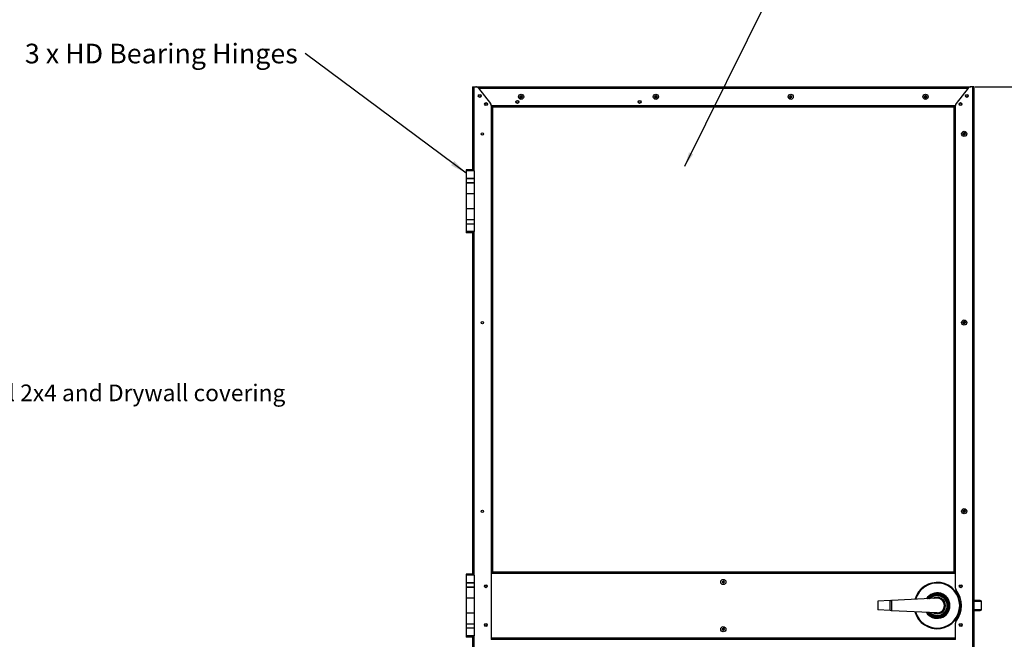
# Model space of a CAD drawing. Units: inches. Extents: x 0 to 904, y 0 to 172.
# Drawn here: x 784 to 857, y 66 to 112 of the extents above; entities that cross this region are included whole.
import ezdxf

# ---------------------------------------------------------------- set-up
doc = ezdxf.new("R2010")
doc.units = ezdxf.units.IN
doc.header["$LTSCALE"] = 20
doc.header["$MEASUREMENT"] = 0
doc.header["$PDSIZE"] = -1
doc.styles.add('SLDTEXTSTYLE0', font='TXT', dxfattribs={"width": 0.75})
doc.dimstyles.new('SLDDIMSTYLE0', dxfattribs={"dimtxt": 1.458333, "dimasz": 1.24, "dimexe": 0, "dimexo": 0.0625, "dimgap": 0.364583, "dimtad": 1, "dimdec": 3, "dimrnd": 1e-09, "dimzin": 4, "dimdsep": 46, "dimtxsty": 'SLDTEXTSTYLE0', "dimsah": 1, "dimcen": 0.09, "dimadec": 0, "dimazin": 1, "dimtfac": 1, "dimtdec": 3, "dimtofl": 0, "dimtmove": 0, "dimatfit": 3, "dimfxl": 1, "dimfrac": 2, "dimtolj": 1, "dimtzin": 12, "dimarcsym": 0})
doc.dimstyles.new('SLDDIMSTYLE1', dxfattribs={"dimtxt": 1.458333, "dimasz": 1.24, "dimexe": 0, "dimexo": 0.0625, "dimgap": 0.364583, "dimtad": 1, "dimdec": 3, "dimrnd": 1e-09, "dimzin": 4, "dimdsep": 46, "dimtxsty": 'SLDTEXTSTYLE0', "dimsah": 1, "dimcen": 0.09, "dimadec": 0, "dimazin": 1, "dimtfac": 1, "dimtdec": 3, "dimtmove": 0, "dimatfit": 0, "dimfxl": 1, "dimfrac": 2, "dimtolj": 1, "dimtzin": 12, "dimarcsym": 0})
doc.dimstyles.new('SLDDIMSTYLE3', dxfattribs={"dimtxt": 0.18, "dimasz": 1.054, "dimexe": 0, "dimexo": 0.0625, "dimgap": 0, "dimtad": 0, "dimtih": 1, "dimtoh": 1, "dimdec": 0, "dimrnd": 1e-09, "dimzin": 0, "dimdsep": 46, "dimtxsty": 'Standard', "dimsah": 1, "dimcen": 0.09, "dimadec": 0, "dimazin": 0, "dimtfac": 1.054, "dimtdec": 0, "dimtofl": 0, "dimtmove": 0, "dimatfit": 3, "dimfxl": 1, "dimfrac": 2, "dimtolj": 1, "dimtzin": 0, "dimarcsym": 0})

# ---------------------------------------------------------------- blocks, each defined once
blk = doc.blocks.new('SW_NOTE_0_2')
at = {"color": 0, "linetype": 'Continuous', "lineweight": 18, "insert": (-26.489, 0.593), "char_height": 1.23958, "attachment_point": 1, "style": 'SLDTEXTSTYLE0'}
blk.add_mtext('Typical 2x4 and Drywall covering', dxfattribs=at)
blk = doc.blocks.new('*D116')
at = {"color": 0, "linetype": 'Continuous', "lineweight": -2, "transparency": 16777216}
for p, q in [((855.148, 107.448), (861.697, 107.448)), ((861.697, 31.688), (861.697, 106.208)), ((855.148, 30.448), (861.697, 30.448))]:
    blk.add_line(p, q, dxfattribs=at)
at = {"color": 0, "linetype": 'Continuous', "transparency": 16777216}
for points in [[(861.49, 106.208), (861.903, 106.208), (861.697, 107.448)], [(861.49, 31.688), (861.903, 31.688), (861.697, 30.448)]]:
    blk.add_solid(points, dxfattribs=at)
at = {"layer": 'Defpoints', "color": 0, "linetype": 'Continuous', "transparency": 16777216}
for p in [(855.085, 107.448), (861.697, 107.448), (855.085, 30.448)]:
    blk.add_point(p, dxfattribs=at)
at = {"color": 0, "linetype": 'Continuous', "lineweight": 18, "transparency": 16777216, "insert": (859.874, 68.45), "char_height": 1.45833, "attachment_point": 2, "rotation": 90, "style": 'SLDTEXTSTYLE0'}
blk.add_mtext('\\A1;77.000 [1955.80]', dxfattribs=at)
blk = doc.blocks.new('SW_NOTE_0_6')
at = {"color": 0, "linetype": 'Continuous', "lineweight": 18, "insert": (-0.553, 0.716), "char_height": 1.45833, "attachment_point": 3, "style": 'SLDTEXTSTYLE0'}
blk.add_mtext('3 x HD Bearing Hinges', dxfattribs=at)

msp = doc.modelspace()

# ---------------------------------------------------------------- linework, layer by layer
at = {"color": 7, "linetype": 'Continuous', "lineweight": 25}
for p, q in [((817.853333, 107.4483461), (817.853333, 101.2876795)), ((817.853333, 107.4483461), (817.953333, 107.4483461)), ((817.953333, 107.4483461), (818.103333, 107.4483461)), ((818.103333, 107.4483461), (854.835333, 107.4483461)), ((854.985333, 107.4483461), (854.835333, 107.4483461)), ((854.985333, 30.4483461), (854.985333, 107.4483461)), ((855.085333, 107.4483461), (854.985333, 107.4483461)), ((855.085333, 30.4483461), (855.085333, 107.4483461)), ((818.3002093, 107.3524232), (819.2002093, 106.2024232)), ((821.3765513, 106.7172948), (821.459083, 106.7085961)), ((821.3765513, 106.6793974), (821.459083, 106.6880961)), ((821.4489717, 106.7187074), (821.459083, 106.7085961)), ((821.459083, 106.6880961), (821.4489717, 106.6779848)), ((821.4503843, 106.7911279), (821.459083, 106.7085961)), ((821.4503843, 106.6055644), (821.459083, 106.6880961)), ((821.459083, 106.6880961), (821.459083, 106.7085961)), ((821.479583, 106.7085961), (821.459083, 106.7085961)), ((821.459083, 106.6880961), (821.479583, 106.6880961)), ((821.4882817, 106.7911279), (821.479583, 106.7085961)), ((821.479583, 106.7085961), (821.4896943, 106.7187074)), ((821.5621147, 106.7172948), (821.479583, 106.7085961)), ((821.479583, 106.7085961), (821.479583, 106.6880961)), ((821.4882817, 106.6055644), (821.479583, 106.6880961)), ((821.4896943, 106.6779848), (821.479583, 106.6880961)), ((821.5621147, 106.6793974), (821.479583, 106.6880961)), ((831.3765513, 106.7172948), (831.459083, 106.7085961)), ((831.3765513, 106.6793974), (831.459083, 106.6880961)), ((831.4489717, 106.7187074), (831.459083, 106.7085961)), ((831.459083, 106.6880961), (831.4489717, 106.6779848)), ((831.4503843, 106.7911279), (831.459083, 106.7085961)), ((831.4503843, 106.6055644), (831.459083, 106.6880961)), ((831.459083, 106.6880961), (831.459083, 106.7085961)), ((831.479583, 106.7085961), (831.459083, 106.7085961)), ((831.459083, 106.6880961), (831.479583, 106.6880961)), ((831.4882817, 106.7911279), (831.479583, 106.7085961)), ((831.479583, 106.7085961), (831.4896943, 106.7187074)), ((831.5621147, 106.7172948), (831.479583, 106.7085961)), ((831.479583, 106.7085961), (831.479583, 106.6880961)), ((831.4882817, 106.6055644), (831.479583, 106.6880961)), ((831.4896943, 106.6779848), (831.479583, 106.6880961)), ((831.5621147, 106.6793974), (831.479583, 106.6880961)), ((841.3765513, 106.7172948), (841.459083, 106.7085961)), ((841.3765513, 106.6793974), (841.459083, 106.6880961)), ((841.4489717, 106.7187074), (841.459083, 106.7085961)), ((841.459083, 106.6880961), (841.4489717, 106.6779848)), ((841.4503843, 106.7911279), (841.459083, 106.7085961)), ((841.4503843, 106.6055644), (841.459083, 106.6880961)), ((841.459083, 106.6880961), (841.459083, 106.7085961)), ((841.479583, 106.7085961), (841.459083, 106.7085961)), ((841.459083, 106.6880961), (841.479583, 106.6880961)), ((841.4882817, 106.7911279), (841.479583, 106.7085961)), ((841.479583, 106.7085961), (841.4896943, 106.7187074)), ((841.5621147, 106.7172948), (841.479583, 106.7085961)), ((841.479583, 106.7085961), (841.479583, 106.6880961)), ((841.4882817, 106.6055644), (841.479583, 106.6880961)), ((841.4896943, 106.6779848), (841.479583, 106.6880961)), ((841.5621147, 106.6793974), (841.479583, 106.6880961)), ((851.3765513, 106.7172948), (851.459083, 106.7085961)), ((851.3765513, 106.6793974), (851.459083, 106.6880961)), ((851.4489717, 106.7187074), (851.459083, 106.7085961)), ((851.459083, 106.6880961), (851.4489717, 106.6779848)), ((851.4503843, 106.7911279), (851.459083, 106.7085961)), ((851.4503843, 106.6055644), (851.459083, 106.6880961)), ((851.459083, 106.6880961), (851.459083, 106.7085961)), ((851.479583, 106.7085961), (851.459083, 106.7085961)), ((851.459083, 106.6880961), (851.479583, 106.6880961)), ((851.4882817, 106.7911279), (851.479583, 106.7085961)), ((851.479583, 106.7085961), (851.4896943, 106.7187074)), ((851.5621147, 106.7172948), (851.479583, 106.7085961)), ((851.479583, 106.7085961), (851.479583, 106.6880961)), ((851.4896943, 106.6779848), (851.479583, 106.6880961)), ((851.5621147, 106.6793974), (851.479583, 106.6880961)), ((851.4882817, 106.6055644), (851.479583, 106.6880961)), ((854.6384568, 107.3524232), (853.7384568, 106.2024232)), ((819.253333, 106.0483461), (819.253333, 105.9483461)), ((819.253333, 105.9483461), (819.253333, 71.4533461)), ((819.253333, 105.9483461), (819.353333, 105.9483461)), ((819.353333, 105.9483461), (819.353333, 71.4533461)), ((819.353333, 105.9483461), (853.585333, 105.9483461)), ((853.585333, 71.4533461), (853.585333, 105.9483461)), ((853.685333, 105.9483461), (853.585333, 105.9483461)), ((853.685333, 105.9483461), (853.685333, 106.0483461)), ((853.685333, 71.4533461), (853.685333, 105.9483461)), ((854.2425513, 103.9672948), (854.325083, 103.9585961)), ((854.2425513, 103.9293974), (854.325083, 103.9380961)), ((854.3149717, 103.9687074), (854.325083, 103.9585961)), ((854.325083, 103.9380961), (854.3149717, 103.9279848)), ((854.3163843, 104.0411279), (854.325083, 103.9585961)), ((854.3163843, 103.8555644), (854.325083, 103.9380961)), ((854.325083, 103.9380961), (854.325083, 103.9585961)), ((854.345583, 103.9585961), (854.325083, 103.9585961)), ((854.325083, 103.9380961), (854.345583, 103.9380961)), ((854.3542817, 104.0411279), (854.345583, 103.9585961)), ((854.345583, 103.9585961), (854.3556943, 103.9687074)), ((854.4281147, 103.9672948), (854.345583, 103.9585961)), ((854.345583, 103.9585961), (854.345583, 103.9380961)), ((854.3542817, 103.8555644), (854.345583, 103.9380961)), ((854.3556943, 103.9279848), (854.345583, 103.9380961)), ((854.4281147, 103.9293974), (854.345583, 103.9380961)), ((817.3916455, 101.1983461), (817.3916455, 100.6358461)), ((818.0010205, 101.1983461), (817.3916455, 101.1983461)), ((817.3943362, 101.2876795), (817.3943362, 101.1983461)), ((817.696333, 101.2876795), (817.3943362, 101.2876795)), ((817.9983299, 101.2876795), (817.696333, 101.2876795)), ((817.9983299, 101.1983461), (817.9983299, 101.2876795)), ((818.0010205, 100.6358461), (818.0010205, 101.1983461)), ((817.3916455, 100.6358461), (817.3916455, 100.3233461)), ((817.3916455, 100.6358461), (818.0010205, 100.6358461)), ((817.696333, 100.6358461), (817.3916455, 100.6358461)), ((817.3916455, 100.3233461), (817.3916455, 99.5108461)), ((817.3916455, 100.3233461), (818.0010205, 100.3233461)), ((817.696333, 100.3233461), (817.3916455, 100.3233461)), ((818.0010205, 100.6358461), (817.696333, 100.6358461)), ((818.0010205, 100.3233461), (817.696333, 100.3233461)), ((818.0010205, 100.3233461), (818.0010205, 100.6358461)), ((818.0010205, 99.5108461), (818.0010205, 100.3233461)), ((817.3916455, 99.5108461), (817.3916455, 98.3858461)), ((818.0010205, 99.5108461), (817.3916455, 99.5108461)), ((818.0010205, 98.3858461), (818.0010205, 99.5108461)), ((817.3916455, 98.3858461), (817.3916455, 97.5733461)), ((818.0010205, 98.3858461), (817.3916455, 98.3858461)), ((818.0010205, 97.5733461), (818.0010205, 98.3858461)), ((817.3916455, 97.5733461), (817.3916455, 97.2608461)), ((818.0010205, 97.5733461), (817.3916455, 97.5733461)), ((817.696333, 97.5733461), (817.3916455, 97.5733461)), ((817.3916455, 97.2608461), (817.3916455, 96.6983461)), ((818.0010205, 97.2608461), (817.3916455, 97.2608461)), ((817.696333, 97.2608461), (817.3916455, 97.2608461)), ((818.0010205, 97.5733461), (817.696333, 97.5733461)), ((818.0010205, 97.2608461), (817.696333, 97.2608461)), ((818.0010205, 97.2608461), (818.0010205, 97.5733461)), ((818.0010205, 96.6983461), (818.0010205, 97.2608461)), ((818.0010205, 96.6983461), (817.3916455, 96.6983461)), ((817.3943362, 96.6983461), (817.3943362, 96.6090128)), ((817.696333, 96.6090128), (817.3943362, 96.6090128)), ((817.9983299, 96.6090128), (817.696333, 96.6090128)), ((817.853333, 96.6090128), (817.853333, 71.2876795)), ((817.9983299, 96.6090128), (817.9983299, 96.6983461)), ((854.2425513, 89.9672948), (854.325083, 89.9585961)), ((854.2425513, 89.9293974), (854.325083, 89.9380961)), ((854.3149717, 89.9687074), (854.325083, 89.9585961)), ((854.325083, 89.9380961), (854.3149717, 89.9279848)), ((854.3163843, 90.0411279), (854.325083, 89.9585961)), ((854.3163843, 89.8555644), (854.325083, 89.9380961)), ((854.325083, 89.9380961), (854.325083, 89.9585961)), ((854.345583, 89.9585961), (854.325083, 89.9585961)), ((854.325083, 89.9380961), (854.345583, 89.9380961)), ((854.3542817, 90.0411279), (854.345583, 89.9585961)), ((854.345583, 89.9585961), (854.3556943, 89.9687074)), ((854.4281147, 89.9672948), (854.345583, 89.9585961)), ((854.345583, 89.9585961), (854.345583, 89.9380961)), ((854.3542817, 89.8555644), (854.345583, 89.9380961)), ((854.3556943, 89.9279848), (854.345583, 89.9380961)), ((854.4281147, 89.9293974), (854.345583, 89.9380961)), ((854.2425513, 75.9672948), (854.325083, 75.9585961)), ((854.3149717, 75.9687074), (854.325083, 75.9585961)), ((854.3163843, 76.0411279), (854.325083, 75.9585961)), ((854.325083, 75.9380961), (854.325083, 75.9585961)), ((854.345583, 75.9585961), (854.325083, 75.9585961)), ((854.3542817, 76.0411279), (854.345583, 75.9585961)), ((854.345583, 75.9585961), (854.3556943, 75.9687074)), ((854.4281147, 75.9672948), (854.345583, 75.9585961)), ((854.345583, 75.9585961), (854.345583, 75.9380961)), ((854.2425513, 75.9293974), (854.325083, 75.9380961)), ((854.325083, 75.9380961), (854.3149717, 75.9279848)), ((854.3163843, 75.8555644), (854.325083, 75.9380961)), ((854.325083, 75.9380961), (854.345583, 75.9380961)), ((854.3542817, 75.8555644), (854.345583, 75.9380961)), ((854.3556943, 75.9279848), (854.345583, 75.9380961)), ((854.4281147, 75.9293974), (854.345583, 75.9380961)), ((817.3916455, 71.1983461), (817.3916455, 70.6358461)), ((818.0010205, 71.1983461), (817.3916455, 71.1983461)), ((817.3943362, 71.2876795), (817.3943362, 71.1983461)), ((817.696333, 71.2876795), (817.3943362, 71.2876795)), ((817.9983299, 71.2876795), (817.696333, 71.2876795)), ((817.9983299, 71.1983461), (817.9983299, 71.2876795)), ((818.0010205, 70.6358461), (818.0010205, 71.1983461)), ((819.253333, 71.4533461), (819.253333, 66.4433461)), ((819.253333, 71.4533461), (819.353333, 71.4533461)), ((819.253333, 71.4483461), (853.685333, 71.4483461)), ((853.585333, 71.4533461), (853.685333, 71.4533461)), ((853.685333, 70.2498477), (853.685333, 71.4533461)), ((817.3916455, 70.6358461), (817.3916455, 70.3233461)), ((817.3916455, 70.6358461), (818.0010205, 70.6358461)), ((817.696333, 70.6358461), (817.3916455, 70.6358461)), ((817.3916455, 70.3233461), (817.3916455, 69.5108461)), ((817.3916455, 70.3233461), (818.0010205, 70.3233461)), ((817.696333, 70.3233461), (817.3916455, 70.3233461)), ((818.0010205, 70.6358461), (817.696333, 70.6358461)), ((818.0010205, 70.3233461), (817.696333, 70.3233461)), ((818.0010205, 70.3233461), (818.0010205, 70.6358461)), ((818.0010205, 69.5108461), (818.0010205, 70.3233461)), ((836.3765513, 70.7172948), (836.459083, 70.7085961)), ((836.3765513, 70.6793974), (836.459083, 70.6880961)), ((836.4489717, 70.7187074), (836.459083, 70.7085961)), ((836.459083, 70.6880961), (836.4489717, 70.6779848)), ((836.4503843, 70.7911279), (836.459083, 70.7085961)), ((836.4503843, 70.6055644), (836.459083, 70.6880961)), ((836.459083, 70.6880961), (836.459083, 70.7085961)), ((836.479583, 70.7085961), (836.459083, 70.7085961)), ((836.459083, 70.6880961), (836.479583, 70.6880961)), ((836.4882817, 70.7911279), (836.479583, 70.7085961)), ((836.479583, 70.7085961), (836.4896943, 70.7187074)), ((836.5621147, 70.7172948), (836.479583, 70.7085961)), ((836.479583, 70.7085961), (836.479583, 70.6880961)), ((836.4882817, 70.6055644), (836.479583, 70.6880961)), ((836.4896943, 70.6779848), (836.479583, 70.6880961)), ((836.5621147, 70.6793974), (836.479583, 70.6880961)), ((817.3916455, 69.5108461), (817.3916455, 68.3858461)), ((818.0010205, 69.5108461), (817.3916455, 69.5108461)), ((818.0010205, 68.3858461), (818.0010205, 69.5108461)), ((852.335333, 69.4883461), (848.9425801, 69.326553)), ((847.9281665, 69.2682116), (847.9281665, 68.6284806)), ((847.9348439, 69.2752393), (847.9355535, 69.2752756)), ((848.8499671, 69.3220486), (847.9355535, 69.2752756)), ((847.9355535, 69.2752756), (847.9355535, 68.6214167)), ((848.8499671, 69.3220486), (848.875333, 69.3233461)), ((848.8499671, 68.5746436), (848.8499671, 69.3220486)), ((848.875333, 69.3233461), (848.9425801, 69.326553)), ((848.9425801, 69.326553), (848.9425801, 68.5701393)), ((855.4460563, 69.3233461), (855.085333, 69.3233461)), ((855.585333, 69.2608461), (855.085333, 69.2608461)), ((855.585333, 69.2942668), (855.585333, 69.2608461)), ((855.585333, 69.2608461), (855.585333, 68.6358461)), ((817.3916455, 68.3858461), (817.3916455, 67.5733461)), ((818.0010205, 68.3858461), (817.3916455, 68.3858461)), ((818.0010205, 67.5733461), (818.0010205, 68.3858461)), ((847.9355535, 68.6214167), (847.9348439, 68.621453)), ((848.8499671, 68.5746436), (847.9355535, 68.6214167)), ((848.875333, 68.5733461), (848.8499671, 68.5746436)), ((848.9425801, 68.5701393), (848.875333, 68.5733461)), ((852.335333, 68.4083461), (848.9425801, 68.5701393)), ((855.585333, 68.6358461), (855.085333, 68.6358461)), ((855.085333, 68.5733461), (855.4460563, 68.5733461)), ((855.585333, 68.6358461), (855.585333, 68.6024254)), ((817.3916455, 67.5733461), (817.3916455, 67.2608461)), ((818.0010205, 67.5733461), (817.3916455, 67.5733461)), ((817.696333, 67.5733461), (817.3916455, 67.5733461)), ((817.3916455, 67.2608461), (817.3916455, 66.6983461)), ((818.0010205, 67.2608461), (817.3916455, 67.2608461)), ((817.696333, 67.2608461), (817.3916455, 67.2608461)), ((818.0010205, 67.5733461), (817.696333, 67.5733461)), ((818.0010205, 67.2608461), (817.696333, 67.2608461)), ((818.0010205, 67.2608461), (818.0010205, 67.5733461)), ((818.0010205, 66.6983461), (818.0010205, 67.2608461)), ((836.3765513, 67.2172948), (836.459083, 67.2085961)), ((836.4489717, 67.2187074), (836.459083, 67.2085961)), ((836.4503843, 67.2911279), (836.459083, 67.2085961)), ((836.459083, 67.1880961), (836.459083, 67.2085961)), ((836.479583, 67.2085961), (836.459083, 67.2085961)), ((836.4882817, 67.2911279), (836.479583, 67.2085961)), ((836.479583, 67.2085961), (836.4896943, 67.2187074)), ((836.5621147, 67.2172948), (836.479583, 67.2085961)), ((836.479583, 67.2085961), (836.479583, 67.1880961)), ((853.685333, 66.4433461), (853.685333, 67.6468446)), ((818.0010205, 66.6983461), (817.3916455, 66.6983461)), ((817.3943362, 66.6983461), (817.3943362, 66.6090128)), ((817.696333, 66.6090128), (817.3943362, 66.6090128)), ((817.9983299, 66.6090128), (817.696333, 66.6090128)), ((817.853333, 66.6090128), (817.853333, 41.2876795)), ((817.9983299, 66.6090128), (817.9983299, 66.6983461)), ((836.3765513, 67.1793974), (836.459083, 67.1880961)), ((836.459083, 67.1880961), (836.4489717, 67.1779848)), ((836.4503843, 67.1055644), (836.459083, 67.1880961)), ((836.459083, 67.1880961), (836.479583, 67.1880961)), ((836.4882817, 67.1055644), (836.479583, 67.1880961)), ((836.4896943, 67.1779848), (836.479583, 67.1880961)), ((836.5621147, 67.1793974), (836.479583, 67.1880961)), ((819.253333, 66.4483461), (853.685333, 66.4483461))]:
    msp.add_line(p, q, dxfattribs=at)
at = {"color": 8, "linetype": 'Continuous', "lineweight": 25}
for p, q in [((817.953333, 107.4483461), (817.953333, 101.2876795)), ((818.3034, 107.3483461), (854.635266, 107.3483461)), ((819.253333, 106.0483461), (853.685333, 106.0483461)), ((817.953333, 96.6090128), (817.953333, 71.2876795)), ((819.253333, 71.3483461), (853.685333, 71.3483461)), ((817.953333, 66.6090128), (817.953333, 41.2876795)), ((819.253333, 66.5483461), (853.685333, 66.5483461))]:
    msp.add_line(p, q, dxfattribs=at)
at = {"color": 7, "linetype": 'Continuous', "lineweight": 25}
for centre, radius in [((818.4046908, 106.7629784), 0.1096), ((818.4046908, 106.7629784), 0.1094), ((818.4046908, 106.7629784), 0.0815), ((821.469333, 106.6983461), 0.192), ((831.469333, 106.6983461), 0.192), ((841.469333, 106.6983461), 0.192), ((851.469333, 106.6983461), 0.192), ((854.5339752, 106.7629784), 0.1096), ((854.5339752, 106.7629784), 0.1094), ((854.5339752, 106.7629784), 0.0815), ((818.8761666, 106.160537), 0.1096), ((818.8761666, 106.160537), 0.1094), ((818.8761666, 106.160537), 0.0815), ((821.193833, 106.3233461), 0.114), ((821.193833, 106.3233461), 0.0885), ((830.256333, 106.3233461), 0.114), ((830.256333, 106.3233461), 0.0885), ((854.0624994, 106.160537), 0.1096), ((854.0624994, 106.160537), 0.1094), ((854.0624994, 106.160537), 0.0815), ((818.603333, 103.9483461), 0.0885), ((854.335333, 103.9483461), 0.192), ((818.603333, 89.9483461), 0.0885), ((854.335333, 89.9483461), 0.192), ((818.603333, 75.9483461), 0.0885), ((854.335333, 75.9483461), 0.192), ((836.469333, 70.6983461), 0.192), ((818.853333, 70.3858461), 0.1096), ((818.853333, 70.3858461), 0.1094), ((818.853333, 70.3858461), 0.0815), ((854.085333, 70.3858461), 0.1096), ((854.085333, 70.3858461), 0.1094), ((854.085333, 70.3858461), 0.0815), ((818.853333, 67.5108461), 0.1096), ((818.853333, 67.5108461), 0.1094), ((818.853333, 67.5108461), 0.0815), ((836.469333, 67.1983461), 0.192), ((854.085333, 67.5108461), 0.1096), ((854.085333, 67.5108461), 0.1094), ((854.085333, 67.5108461), 0.0815)]:
    msp.add_circle(centre, radius, dxfattribs=at)
for centre, radius, start, end in [((818.103333, 107.1983461), 0.25, 38.047042532, 90), ((854.835333, 107.1983461), 0.25, 90, 141.952957468), ((821.7628784, 106.6983461), 0.3867915, 177.191985476, 182.808014524), ((821.4667145, 103.9519092), 2.7668551, 90.367418279, 91.867422123), ((821.4667145, 109.444783), 2.7668551, 268.132577877, 269.632581721), ((824.2157699, 106.7009646), 2.7668551, 178.132577877, 179.632581721), ((824.2157699, 106.6957276), 2.7668551, 180.367418279, 181.867422123), ((821.469333, 106.4048008), 0.3867915, 87.191985475, 92.808014525), ((818.7228961, 106.7009646), 2.7668551, 0.367418279, 1.867422123), ((818.7228961, 106.6957276), 2.7668551, 358.132577877, 359.632581721), ((821.4719515, 103.9519092), 2.7668551, 88.132577877, 89.632581721), ((821.4719515, 109.444783), 2.7668551, 270.367418279, 271.867422123), ((821.1757876, 106.6983461), 0.3867915, 357.191985476, 2.808014524), ((831.7628784, 106.6983461), 0.3867915, 177.191985475, 182.808014525), ((831.4667145, 103.9519092), 2.7668551, 90.367418279, 91.867422123), ((831.4667145, 109.444783), 2.7668551, 268.132577877, 269.632581721), ((834.2157699, 106.7009646), 2.7668551, 178.132577877, 179.632581721), ((834.2157699, 106.6957276), 2.7668551, 180.367418279, 181.867422123), ((831.469333, 106.4048008), 0.3867915, 87.191985475, 92.808014525), ((828.7228961, 106.7009646), 2.7668551, 0.367418279, 1.867422123), ((828.7228961, 106.6957276), 2.7668551, 358.132577877, 359.632581721), ((831.4719515, 103.9519092), 2.7668551, 88.132577877, 89.632581721), ((831.4719515, 109.444783), 2.7668551, 270.367418279, 271.867422123), ((831.1757876, 106.6983461), 0.3867915, 357.191985476, 2.808014524), ((841.7628784, 106.6983461), 0.3867915, 177.191985475, 182.808014525), ((841.4667145, 103.9519092), 2.7668551, 90.367418279, 91.867422123), ((841.4667145, 109.444783), 2.7668551, 268.132577877, 269.632581721), ((844.2157699, 106.7009646), 2.7668551, 178.132577877, 179.632581721), ((844.2157699, 106.6957276), 2.7668551, 180.367418279, 181.867422123), ((841.469333, 106.4048008), 0.3867915, 87.191985475, 92.808014525), ((838.7228961, 106.7009646), 2.7668551, 0.367418279, 1.867422123), ((838.7228961, 106.6957276), 2.7668551, 358.132577877, 359.632581721), ((841.4719515, 103.9519092), 2.7668551, 88.132577877, 89.632581721), ((841.4719515, 109.444783), 2.7668551, 270.367418279, 271.867422123), ((841.1757876, 106.6983461), 0.3867915, 357.191985475, 2.808014525), ((851.7628784, 106.6983461), 0.3867915, 177.191985476, 182.808014524), ((851.4667145, 103.9519092), 2.7668551, 90.367418279, 91.867422123), ((851.4667145, 109.444783), 2.7668551, 268.132577877, 269.632581721), ((854.2157699, 106.7009646), 2.7668551, 178.132577877, 179.632581721), ((854.2157699, 106.6957276), 2.7668551, 180.367418279, 181.867422123), ((851.469333, 106.4048008), 0.3867915, 87.191985475, 92.808014525), ((848.7228961, 106.7009646), 2.7668551, 0.367418279, 1.867422123), ((848.7228961, 106.6957276), 2.7668551, 358.132577877, 359.632581721), ((851.4719515, 103.9519092), 2.7668551, 88.132577877, 89.632581721), ((851.4719515, 109.444783), 2.7668551, 270.367418279, 271.867422123), ((851.1757876, 106.6983461), 0.3867915, 357.191985476, 2.808014524), ((819.003333, 106.0483461), 0.25, 0, 38.047042532), ((821.469333, 106.9918915), 0.3867915, 267.191985475, 272.808014525), ((831.469333, 106.9918915), 0.3867915, 267.191985475, 272.808014525), ((841.469333, 106.9918915), 0.3867915, 267.191985475, 272.808014525), ((851.469333, 106.9918915), 0.3867915, 267.191985475, 272.808014525), ((853.935333, 106.0483461), 0.25, 141.952957468, 180), ((854.6288784, 103.9483461), 0.3867915, 177.191985475, 182.808014525), ((854.3327145, 101.2019092), 2.7668551, 90.367418279, 91.867422123), ((854.3327145, 106.694783), 2.7668551, 268.132577877, 269.63258172), ((857.0817699, 103.9509646), 2.7668551, 178.132577877, 179.632581721), ((857.0817699, 103.9457276), 2.7668551, 180.367418279, 181.867422123), ((854.335333, 103.6548008), 0.3867915, 87.191985475, 92.808014525), ((854.335333, 104.2418915), 0.3867915, 267.191985476, 272.808014524), ((851.5888961, 103.9509646), 2.7668551, 0.367418279, 1.867422123), ((851.5888961, 103.9457276), 2.7668551, 358.132577877, 359.632581721), ((854.3379515, 101.2019092), 2.7668551, 88.132577877, 89.632581721), ((854.3379515, 106.694783), 2.7668551, 270.367418279, 271.867422123), ((854.0417876, 103.9483461), 0.3867915, 357.191985476, 2.808014524), ((854.6288784, 89.9483461), 0.3867915, 177.191985475, 182.808014525), ((854.3327145, 87.2019092), 2.7668551, 90.367418279, 91.867422123), ((854.3327145, 92.694783), 2.7668551, 268.132577877, 269.632581721), ((857.0817699, 89.9509646), 2.7668551, 178.132577877, 179.632581721), ((857.0817699, 89.9457276), 2.7668551, 180.367418279, 181.867422123), ((854.335333, 89.6548008), 0.3867915, 87.191985475, 92.808014525), ((854.335333, 90.2418915), 0.3867915, 267.191985475, 272.808014524), ((851.5888961, 89.9509646), 2.7668551, 0.367418279, 1.867422123), ((851.5888961, 89.9457276), 2.7668551, 358.132577877, 359.632581721), ((854.3379515, 87.2019092), 2.7668551, 88.132577877, 89.632581721), ((854.3379515, 92.694783), 2.7668551, 270.367418279, 271.867422123), ((854.0417876, 89.9483461), 0.3867915, 357.191985476, 2.808014524), ((854.6288784, 75.9483461), 0.3867915, 177.191985475, 182.808014525), ((854.3327145, 73.2019092), 2.7668551, 90.367418279, 91.867422123), ((857.0817699, 75.9509646), 2.7668551, 178.132577877, 179.632581721), ((854.335333, 75.6548008), 0.3867915, 87.191985476, 92.808014524), ((851.5888961, 75.9509646), 2.7668551, 0.367418279, 1.867422123), ((854.3379515, 73.2019092), 2.7668551, 88.132577877, 89.632581721), ((854.0417876, 75.9483461), 0.3867915, 357.191985476, 2.808014524), ((854.3327145, 78.694783), 2.7668551, 268.132577877, 269.632581721), ((857.0817699, 75.9457276), 2.7668551, 180.367418279, 181.867422123), ((854.335333, 76.2418915), 0.3867915, 267.191985475, 272.808014525), ((851.5888961, 75.9457276), 2.7668551, 358.132577877, 359.632581721), ((854.3379515, 78.694783), 2.7668551, 270.367418279, 271.867422123), ((836.7628784, 70.6983461), 0.3867915, 177.191985476, 182.808014524), ((836.4667145, 67.9519092), 2.7668551, 90.36741828, 91.867422123), ((836.4667145, 73.444783), 2.7668551, 268.132577877, 269.632581721), ((839.2157699, 70.7009646), 2.7668551, 178.132577877, 179.632581721), ((839.2157699, 70.6957276), 2.7668551, 180.367418279, 181.867422123), ((836.469333, 70.4048008), 0.3867915, 87.191985476, 92.808014524), ((836.469333, 70.9918915), 0.3867915, 267.191985476, 272.808014524), ((833.7228961, 70.7009646), 2.7668551, 0.367418279, 1.867422123), ((833.7228961, 70.6957276), 2.7668551, 358.132577877, 359.632581721), ((836.4719515, 67.9519092), 2.7668551, 88.132577877, 89.632581721), ((836.4719515, 73.444783), 2.7668551, 270.367418279, 271.867422123), ((836.1757876, 70.6983461), 0.3867915, 357.191985476, 2.808014524), ((852.335333, 68.9483461), 1.71875, 195.55966081, 164.44033919), ((853.935333, 70.2498477), 0.25, 180, 219.126232424), ((852.335333, 68.9483461), 0.54, 270, 90), ((852.335333, 68.9483461), 1.8125, 320.873767576, 39.126232424), ((836.7628784, 67.1983461), 0.3867915, 177.191985476, 182.808014524), ((836.4667145, 64.4519092), 2.7668551, 90.367418279, 91.867422123), ((839.2157699, 67.2009646), 2.7668551, 178.132577877, 179.632581721), ((836.469333, 66.9048008), 0.3867915, 87.191985476, 92.808014524), ((833.7228961, 67.2009646), 2.7668551, 0.367418279, 1.867422123), ((836.4719515, 64.4519092), 2.7668551, 88.132577877, 89.63258172), ((836.1757876, 67.1983461), 0.3867915, 357.191985475, 2.808014525), ((853.935333, 67.6468446), 0.25, 140.873767576, 180), ((836.4667145, 69.944783), 2.7668551, 268.132577877, 269.632581721), ((839.2157699, 67.1957276), 2.7668551, 180.367418279, 181.867422123), ((836.469333, 67.4918915), 0.3867915, 267.191985476, 272.808014524), ((833.7228961, 67.1957276), 2.7668551, 358.132577877, 359.632581721), ((836.4719515, 69.944783), 2.7668551, 270.367418279, 271.867422123)]:
    msp.add_arc(centre, radius, start, end, dxfattribs=at)
at = {"color": 8, "linetype": 'Continuous', "lineweight": 25}
for radius, start, end in [(1.66875, 196.128019677, 163.871980323), (0.9460328, 212.030916427, 147.969083573), (0.9050712, 213.850917521, 146.149082479), (0.8649288, 0, 144.149263957), (0.8239672, 218.160745629, 141.839254371), (0.7840176, 220.740032792, 139.259967208), (0.7375099, 224.270491004, 135.729508996), (0.6124901, 0, 121.009847866), (0.5659824, 249.635609031, 110.364390969), (0.8649288, 215.850736043, 0), (0.6124901, 238.990152134, 0)]:
    msp.add_arc((852.335333, 68.9483461), radius, start, end, dxfattribs=at)
at = {"color": 7, "linetype": 'Continuous', "lineweight": 25}
for centre, major_axis, ratio, start_param, end_param in [((848.0281665, 69.1798821), (0.0983165, -0.093416), 0.1955988491, 2.9578396151, 3.3253456921), ((855.4460563, 68.9483461), (0, 0.375), 0.9619286912, 5.8867808351, 6.2831853072), ((848.0281665, 68.7168102), (0.0983165, 0.093416), 0.1955988491, 2.9578396151, 3.3253456921), ((855.4460563, 68.9483461), (0, 0.375), 0.9619286912, 3.1415926536, 3.5379971256)]:
    msp.add_ellipse(centre, major_axis=major_axis, ratio=ratio, start_param=start_param, end_param=end_param, dxfattribs=at)

# ---------------------------------------------------------------- block references
at = {"color": 179, "linetype": 'Continuous', "lineweight": 18, "true_color": 0x212142}
for name, p in [('SW_NOTE_0_6', (805.4593572, 109.9218828)), ('SW_NOTE_0_2', (804.7216157, 84.7595472))]:
    msp.add_blockref(name, p, dxfattribs=at)

# ---------------------------------------------------------------- dimensions: what is measured, and where the dimension line sits
dim = msp.add_linear_dim(base=(861.6965184, 107.4483461), p1=(855.085333, 30.4483461), p2=(855.085333, 107.4483461), angle=90, dimstyle='SLDDIMSTYLE0', dxfattribs=at)
dim.commit()
dim.dimension.update_dxf_attribs({"geometry": '*D116', "text_midpoint": (861.6965184, 68.4498213), "dimtype": 160})

# ---------------------------------------------------------------- leaders
for points, dimstyle in [([(833.6092528, 101.5599587), (841.2233914, 116.9230285)], 'SLDDIMSTYLE3'), ([(817.3916455, 101.0324834), (805.4593572, 109.9218828)], 'SLDDIMSTYLE1')]:
    msp.add_leader(points, dimstyle=dimstyle, dxfattribs=at)

doc.saveas('drawing.dxf')
